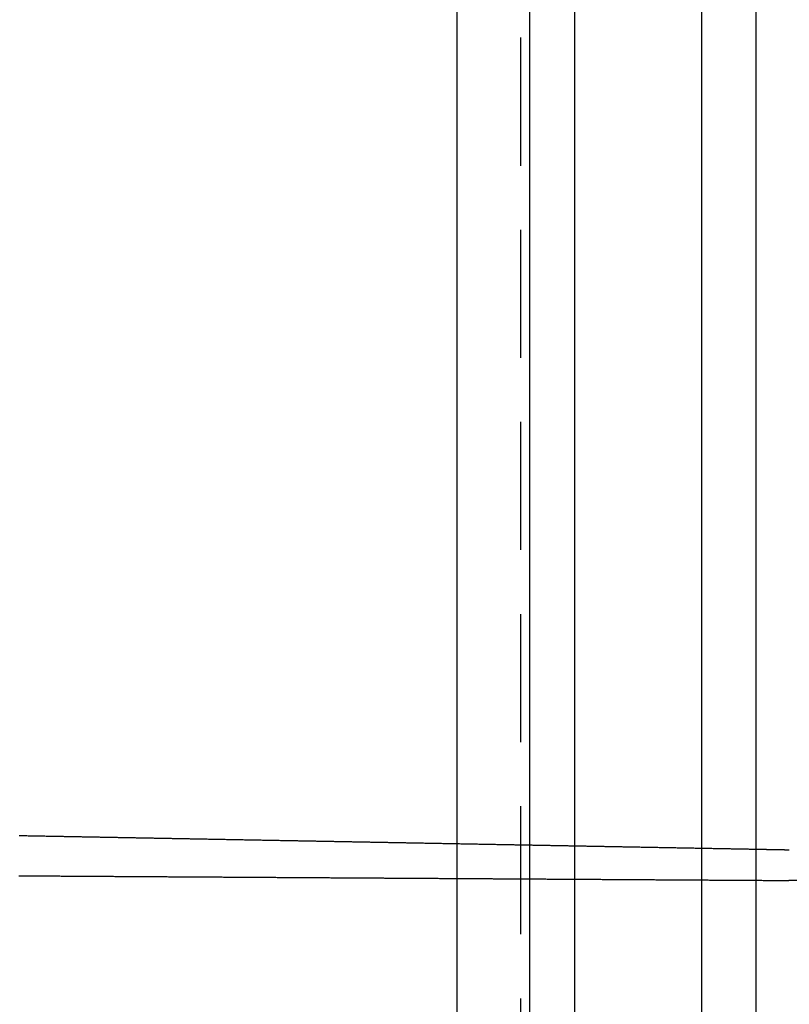
# Model space of a CAD drawing. Extents: x 0 to 1135, y -435 to 533.
# Drawn here: x 320 to 351, y -255 to -217 of the extents above; entities that cross this region are included whole.
import ezdxf

# ---------------------------------------------------------------- set-up
doc = ezdxf.new("R2010")
doc.units = 0
doc.header["$LTSCALE"] = 20
doc.linetypes.add('VERDECKT', pattern=[0.375, 0.25, -0.125])
doc.layers.get('0').update_dxf_attribs({"linetype": 'CONTINUOUS'})
doc.layers.add('STEMPEL', color=3, linetype='CONTINUOUS')

# ---------------------------------------------------------------- blocks, each defined once
blk = doc.blocks.new('A$C114CF79A')
at = {"color": 3, "linetype": 'CONTINUOUS'}
for p, q in [((337.579, -130), (337.579, 130)), ((340.4074, 130), (340.4074, -130)), ((342.1751, -127.5), (342.1751, 127.5)), ((347.1249, 115), (347.1249, -115)), ((349.2462, 115), (349.2462, -115))]:
    blk.add_line(p, q, dxfattribs=at)
at = {"color": 1, "linetype": 'VERDECKT'}
for p, q in [((340.0538, 127.5), (340.0538, -127.5)), ((719.5354, 49.6), (350.5338, 49.6))]:
    blk.add_line(p, q, dxfattribs=at)
at = {"color": 1}
for points in [[(320.463, 51.3559, 0), (320.507, 51.3551, 0), (320.551, 51.3543, 0), (320.595, 51.3535, 0), (320.639, 51.3526, 0), (320.683, 51.3518, 0), (320.727, 51.351, 0), (320.771, 51.3502, 0), (320.815, 51.3494, 0), (320.859, 51.3486, 0), (320.903, 51.3478, 0), (320.947, 51.347, 0), (320.991, 51.3461, 0), (321.035, 51.3453, 0), (321.079, 51.3445, 0), (321.123, 51.3437, 0), (321.167, 51.3429, 0), (321.211, 51.3421, 0), (321.255, 51.3413, 0), (321.299, 51.3404, 0), (321.343, 51.3396, 0), (321.387, 51.3388, 0), (321.431, 51.338, 0), (321.475, 51.3372, 0), (321.519, 51.3364, 0), (321.563, 51.3356, 0), (321.607, 51.3347, 0), (321.651, 51.3339, 0), (321.695, 51.3331, 0), (321.739, 51.3323, 0), (321.783, 51.3315, 0), (321.827, 51.3307, 0), (321.871, 51.3299, 0), (321.915, 51.3291, 0), (321.959, 51.3282, 0), (322.003, 51.3274, 0), (322.047, 51.3266, 0), (322.091, 51.3258, 0), (322.135, 51.325, 0), (322.179, 51.3242, 0), (322.223, 51.3234, 0), (322.267, 51.3225, 0), (322.311, 51.3217, 0), (322.355, 51.3209, 0), (322.399, 51.3201, 0), (322.443, 51.3193, 0), (322.487, 51.3185, 0), (322.531, 51.3177, 0), (322.575, 51.3168, 0), (322.619, 51.316, 0), (322.663, 51.3152, 0), (322.707, 51.3144, 0), (322.751, 51.3136, 0), (322.796, 51.3128, 0), (322.84, 51.312, 0), (322.884, 51.3112, 0), (322.928, 51.3103, 0), (322.972, 51.3095, 0), (323.016, 51.3087, 0), (323.06, 51.3079, 0), (323.104, 51.3071, 0), (323.148, 51.3063, 0), (323.192, 51.3055, 0), (323.236, 51.3046, 0), (323.28, 51.3038, 0), (323.324, 51.303, 0), (323.368, 51.3022, 0), (323.412, 51.3014, 0), (323.456, 51.3006, 0), (323.5, 51.2998, 0), (323.544, 51.2989, 0), (323.588, 51.2981, 0), (323.632, 51.2973, 0), (323.676, 51.2965, 0), (323.72, 51.2957, 0), (323.764, 51.2949, 0), (323.808, 51.2941, 0), (323.852, 51.2933, 0), (323.896, 51.2924, 0), (323.94, 51.2916, 0), (323.984, 51.2908, 0), (324.028, 51.29, 0), (324.072, 51.2892, 0), (324.116, 51.2884, 0), (324.16, 51.2876, 0), (324.204, 51.2867, 0), (324.248, 51.2859, 0), (324.292, 51.2851, 0), (324.336, 51.2843, 0), (324.38, 51.2835, 0), (324.424, 51.2827, 0), (324.468, 51.2819, 0), (324.512, 51.281, 0), (324.556, 51.2802, 0), (324.6, 51.2794, 0), (324.644, 51.2786, 0), (324.688, 51.2778, 0), (324.732, 51.277, 0), (324.776, 51.2762, 0), (324.82, 51.2754, 0), (324.864, 51.2745, 0), (324.908, 51.2737, 0), (324.952, 51.2729, 0), (324.996, 51.2721, 0), (325.04, 51.2713, 0), (325.084, 51.2705, 0), (325.128, 51.2697, 0), (325.172, 51.2688, 0), (325.216, 51.268, 0), (325.26, 51.2672, 0), (325.304, 51.2664, 0), (325.348, 51.2656, 0), (325.392, 51.2648, 0), (325.436, 51.264, 0), (325.48, 51.2631, 0), (325.524, 51.2623, 0), (325.568, 51.2615, 0), (325.612, 51.2607, 0), (325.656, 51.2599, 0), (325.7, 51.2591, 0), (325.744, 51.2583, 0), (325.788, 51.2575, 0), (325.832, 51.2566, 0), (325.876, 51.2558, 0), (325.92, 51.255, 0), (325.964, 51.2542, 0), (326.008, 51.2534, 0), (326.052, 51.2526, 0), (326.096, 51.2518, 0), (326.14, 51.2509, 0), (326.184, 51.2501, 0), (326.228, 51.2493, 0), (326.272, 51.2485, 0), (326.316, 51.2477, 0), (326.36, 51.2469, 0), (326.404, 51.2461, 0), (326.448, 51.2452, 0), (326.492, 51.2444, 0), (326.536, 51.2436, 0), (326.58, 51.2428, 0), (326.624, 51.242, 0), (326.668, 51.2412, 0), (326.712, 51.2404, 0), (326.756, 51.2396, 0), (326.8, 51.2387, 0), (326.844, 51.2379, 0), (326.888, 51.2371, 0), (326.932, 51.2363, 0), (326.976, 51.2355, 0), (327.02, 51.2347, 0), (327.064, 51.2339, 0), (327.108, 51.233, 0), (327.152, 51.2322, 0), (327.196, 51.2314, 0), (327.24, 51.2306, 0), (327.284, 51.2298, 0), (327.329, 51.229, 0), (327.373, 51.2282, 0), (327.417, 51.2273, 0), (327.461, 51.2265, 0), (327.505, 51.2257, 0), (327.549, 51.2249, 0), (327.593, 51.2241, 0), (327.637, 51.2233, 0), (327.681, 51.2225, 0), (327.725, 51.2217, 0), (327.769, 51.2208, 0), (327.813, 51.22, 0), (327.857, 51.2192, 0), (327.901, 51.2184, 0), (327.945, 51.2176, 0), (327.989, 51.2168, 0), (328.033, 51.216, 0), (328.077, 51.2151, 0), (328.121, 51.2143, 0), (328.165, 51.2135, 0), (328.209, 51.2127, 0), (328.253, 51.2119, 0), (328.297, 51.2111, 0), (328.341, 51.2103, 0), (328.385, 51.2094, 0), (328.429, 51.2086, 0), (328.473, 51.2078, 0), (328.517, 51.207, 0), (328.561, 51.2062, 0), (328.605, 51.2054, 0), (328.649, 51.2046, 0), (328.693, 51.2038, 0), (328.737, 51.2029, 0), (328.781, 51.2021, 0), (328.825, 51.2013, 0), (328.869, 51.2005, 0), (328.913, 51.1997, 0), (328.957, 51.1989, 0), (329.001, 51.1981, 0), (329.045, 51.1972, 0), (329.089, 51.1964, 0), (329.133, 51.1956, 0), (329.177, 51.1948, 0), (329.221, 51.194, 0), (329.265, 51.1932, 0), (329.309, 51.1924, 0), (329.353, 51.1915, 0), (329.397, 51.1907, 0), (329.441, 51.1899, 0), (329.485, 51.1891, 0), (329.529, 51.1883, 0), (329.573, 51.1875, 0), (329.617, 51.1867, 0), (329.661, 51.1859, 0), (329.705, 51.185, 0), (329.749, 51.1842, 0), (329.793, 51.1834, 0), (329.837, 51.1826, 0), (329.881, 51.1818, 0), (329.925, 51.181, 0), (329.969, 51.1802, 0), (330.013, 51.1793, 0), (330.057, 51.1785, 0), (330.101, 51.1777, 0), (330.145, 51.1769, 0), (330.189, 51.1761, 0), (330.233, 51.1753, 0), (330.277, 51.1745, 0), (330.321, 51.1736, 0), (330.365, 51.1728, 0), (330.409, 51.172, 0), (330.453, 51.1712, 0), (330.497, 51.1704, 0), (330.541, 51.1696, 0), (330.585, 51.1688, 0), (330.629, 51.168, 0), (330.673, 51.1671, 0), (330.717, 51.1663, 0), (330.761, 51.1655, 0), (330.805, 51.1647, 0), (330.849, 51.1639, 0), (330.893, 51.1631, 0), (330.937, 51.1623, 0), (330.981, 51.1614, 0), (331.025, 51.1606, 0), (331.069, 51.1598, 0), (331.113, 51.159, 0), (331.157, 51.1582, 0), (331.201, 51.1574, 0), (331.245, 51.1566, 0), (331.289, 51.1557, 0), (331.333, 51.1549, 0), (331.377, 51.1541, 0), (331.421, 51.1533, 0), (331.465, 51.1525, 0), (331.509, 51.1517, 0), (331.554, 51.1509, 0), (331.598, 51.1501, 0), (331.642, 51.1492, 0), (331.686, 51.1484, 0), (331.73, 51.1476, 0), (331.774, 51.1468, 0), (331.818, 51.146, 0), (331.862, 51.1452, 0), (331.906, 51.1444, 0), (331.95, 51.1435, 0), (331.994, 51.1427, 0), (332.038, 51.1419, 0), (332.082, 51.1411, 0), (332.126, 51.1403, 0), (332.17, 51.1395, 0), (332.214, 51.1387, 0), (332.258, 51.1378, 0), (332.302, 51.137, 0), (332.346, 51.1362, 0), (332.39, 51.1354, 0), (332.434, 51.1346, 0), (332.478, 51.1338, 0), (332.522, 51.133, 0), (332.566, 51.1322, 0), (332.61, 51.1313, 0), (332.654, 51.1305, 0), (332.698, 51.1297, 0), (332.742, 51.1289, 0), (332.786, 51.1281, 0), (332.83, 51.1273, 0), (332.874, 51.1265, 0), (332.918, 51.1256, 0), (332.962, 51.1248, 0), (333.006, 51.124, 0), (333.05, 51.1232, 0), (333.094, 51.1224, 0), (333.138, 51.1216, 0), (333.182, 51.1208, 0), (333.226, 51.1199, 0), (333.27, 51.1191, 0), (333.314, 51.1183, 0), (333.358, 51.1175, 0), (333.402, 51.1167, 0), (333.446, 51.1159, 0), (333.49, 51.1151, 0), (333.534, 51.1143, 0), (333.578, 51.1134, 0), (333.622, 51.1126, 0), (333.666, 51.1118, 0), (333.71, 51.111, 0), (333.754, 51.1102, 0), (333.798, 51.1094, 0), (333.842, 51.1086, 0), (333.886, 51.1077, 0), (333.93, 51.1069, 0), (333.974, 51.1061, 0), (334.018, 51.1053, 0), (334.062, 51.1045, 0), (334.106, 51.1037, 0), (334.15, 51.1029, 0), (334.194, 51.102, 0), (334.238, 51.1012, 0), (334.282, 51.1004, 0), (334.326, 51.0996, 0), (334.37, 51.0988, 0), (334.414, 51.098, 0), (334.458, 51.0972, 0), (334.502, 51.0964, 0), (334.546, 51.0955, 0), (334.59, 51.0947, 0), (334.634, 51.0939, 0), (334.678, 51.0931, 0), (334.722, 51.0923, 0), (334.766, 51.0915, 0), (334.81, 51.0907, 0), (334.854, 51.0898, 0), (334.898, 51.089, 0), (334.942, 51.0882, 0), (334.986, 51.0874, 0), (335.03, 51.0866, 0), (335.074, 51.0858, 0), (335.118, 51.085, 0), (335.162, 51.0841, 0), (335.206, 51.0833, 0), (335.25, 51.0825, 0), (335.294, 51.0817, 0), (335.338, 51.0809, 0), (335.382, 51.0801, 0), (335.426, 51.0793, 0), (335.47, 51.0784, 0), (335.514, 51.0776, 0), (335.558, 51.0768, 0), (335.603, 51.076, 0), (335.647, 51.0752, 0), (335.691, 51.0744, 0), (335.735, 51.0736, 0), (335.779, 51.0728, 0), (335.823, 51.0719, 0), (335.867, 51.0711, 0), (335.911, 51.0703, 0), (335.955, 51.0695, 0), (335.999, 51.0687, 0), (336.043, 51.0679, 0), (336.087, 51.0671, 0), (336.131, 51.0662, 0), (336.175, 51.0654, 0), (336.219, 51.0646, 0), (336.263, 51.0638, 0), (336.307, 51.063, 0), (336.351, 51.0622, 0), (336.395, 51.0614, 0), (336.439, 51.0605, 0), (336.483, 51.0597, 0), (336.527, 51.0589, 0), (336.571, 51.0581, 0), (336.615, 51.0573, 0), (336.659, 51.0565, 0), (336.703, 51.0557, 0), (336.747, 51.0549, 0), (336.791, 51.054, 0), (336.835, 51.0532, 0), (336.879, 51.0524, 0), (336.923, 51.0516, 0), (336.967, 51.0508, 0), (337.011, 51.05, 0), (337.055, 51.0492, 0), (337.099, 51.0483, 0), (337.143, 51.0475, 0), (337.187, 51.0467, 0), (337.231, 51.0459, 0), (337.275, 51.0451, 0), (337.319, 51.0443, 0), (337.363, 51.0435, 0), (337.407, 51.0426, 0), (337.451, 51.0418, 0), (337.495, 51.041, 0), (337.539, 51.0402, 0), (337.583, 51.0394, 0), (337.627, 51.0386, 0), (337.671, 51.0378, 0), (337.715, 51.037, 0), (337.759, 51.0361, 0), (337.803, 51.0353, 0), (337.847, 51.0345, 0), (337.891, 51.0337, 0), (337.935, 51.0329, 0), (337.979, 51.0321, 0), (338.023, 51.0313, 0), (338.067, 51.0304, 0), (338.111, 51.0296, 0), (338.155, 51.0288, 0), (338.199, 51.028, 0), (338.243, 51.0272, 0), (338.287, 51.0264, 0), (338.331, 51.0256, 0), (338.375, 51.0247, 0), (338.419, 51.0239, 0), (338.463, 51.0231, 0), (338.507, 51.0223, 0), (338.551, 51.0215, 0), (338.595, 51.0207, 0), (338.639, 51.0199, 0), (338.683, 51.0191, 0), (338.727, 51.0182, 0), (338.771, 51.0174, 0), (338.815, 51.0166, 0), (338.859, 51.0158, 0), (338.903, 51.015, 0), (338.947, 51.0142, 0), (338.991, 51.0134, 0), (339.035, 51.0125, 0), (339.079, 51.0117, 0), (339.123, 51.0109, 0), (339.167, 51.0101, 0), (339.211, 51.0093, 0), (339.255, 51.0085, 0), (339.299, 51.0077, 0), (339.343, 51.0068, 0), (339.387, 51.006, 0), (339.432, 51.0052, 0), (339.476, 51.0044, 0), (339.52, 51.0036, 0), (339.564, 51.0028, 0), (339.608, 51.002, 0), (339.652, 51.0012, 0), (339.696, 51.0003, 0), (339.74, 50.9995, 0), (339.784, 50.9987, 0), (339.828, 50.9979, 0), (339.872, 50.9971, 0), (339.916, 50.9963, 0), (339.96, 50.9955, 0), (340.004, 50.9946, 0), (340.048, 50.9938, 0), (340.092, 50.993, 0), (340.136, 50.9922, 0), (340.18, 50.9914, 0), (340.224, 50.9906, 0), (340.268, 50.9898, 0), (340.312, 50.9889, 0), (340.356, 50.9881, 0), (340.4, 50.9873, 0), (340.444, 50.9865, 0), (340.488, 50.9857, 0), (340.532, 50.9849, 0), (340.576, 50.9841, 0), (340.62, 50.9833, 0), (340.664, 50.9824, 0), (340.708, 50.9816, 0), (340.752, 50.9808, 0), (340.796, 50.98, 0), (340.84, 50.9792, 0), (340.884, 50.9784, 0), (340.928, 50.9776, 0), (340.972, 50.9767, 0), (341.016, 50.9759, 0), (341.06, 50.9751, 0), (341.104, 50.9743, 0), (341.148, 50.9735, 0), (341.192, 50.9727, 0), (341.236, 50.9719, 0), (341.28, 50.971, 0), (341.324, 50.9702, 0), (341.368, 50.9694, 0), (341.412, 50.9686, 0), (341.456, 50.9678, 0), (341.5, 50.967, 0), (341.544, 50.9662, 0), (341.588, 50.9654, 0), (341.632, 50.9645, 0), (341.676, 50.9637, 0), (341.72, 50.9629, 0), (341.764, 50.9621, 0), (341.808, 50.9613, 0), (341.852, 50.9605, 0), (341.896, 50.9597, 0), (341.94, 50.9588, 0), (341.984, 50.958, 0), (342.028, 50.9572, 0), (342.072, 50.9564, 0), (342.116, 50.9556, 0), (342.16, 50.9548, 0), (342.204, 50.954, 0), (342.248, 50.9531, 0), (342.292, 50.9523, 0), (342.336, 50.9515, 0), (342.38, 50.9507, 0), (342.424, 50.9499, 0), (342.468, 50.9491, 0), (342.512, 50.9483, 0), (342.556, 50.9474, 0), (342.6, 50.9466, 0), (342.644, 50.9458, 0), (342.688, 50.945, 0), (342.732, 50.9442, 0), (342.776, 50.9434, 0), (342.82, 50.9426, 0), (342.864, 50.9418, 0), (342.908, 50.9409, 0), (342.952, 50.9401, 0), (342.996, 50.9393, 0), (343.04, 50.9385, 0), (343.084, 50.9377, 0), (343.129, 50.9369, 0), (343.173, 50.9361, 0), (343.217, 50.9352, 0), (343.261, 50.9344, 0), (343.305, 50.9336, 0), (343.349, 50.9328, 0), (343.393, 50.932, 0), (343.437, 50.9312, 0), (343.481, 50.9304, 0), (343.525, 50.9295, 0), (343.569, 50.9287, 0), (343.613, 50.9279, 0), (343.657, 50.9271, 0), (343.701, 50.9263, 0), (343.745, 50.9255, 0), (343.789, 50.9247, 0), (343.833, 50.9239, 0), (343.877, 50.923, 0), (343.921, 50.9222, 0), (343.965, 50.9214, 0), (344.009, 50.9206, 0), (344.053, 50.9198, 0), (344.097, 50.919, 0), (344.141, 50.9182, 0), (344.185, 50.9173, 0), (344.229, 50.9165, 0), (344.273, 50.9157, 0), (344.317, 50.9149, 0), (344.361, 50.9141, 0), (344.405, 50.9133, 0), (344.449, 50.9125, 0), (344.493, 50.9116, 0), (344.537, 50.9108, 0), (344.581, 50.91, 0), (344.625, 50.9092, 0), (344.669, 50.9084, 0), (344.713, 50.9076, 0), (344.757, 50.9068, 0), (344.801, 50.906, 0), (344.845, 50.9051, 0), (344.889, 50.9043, 0), (344.933, 50.9035, 0), (344.977, 50.9027, 0), (345.021, 50.9019, 0), (345.065, 50.9011, 0), (345.109, 50.9003, 0), (345.153, 50.8994, 0), (345.197, 50.8986, 0), (345.241, 50.8978, 0), (345.285, 50.897, 0), (345.329, 50.8962, 0), (345.373, 50.8954, 0), (345.417, 50.8946, 0), (345.461, 50.8937, 0), (345.505, 50.8929, 0), (345.549, 50.8921, 0), (345.593, 50.8913, 0), (345.637, 50.8905, 0), (345.681, 50.8897, 0), (345.725, 50.8889, 0), (345.769, 50.8881, 0), (345.813, 50.8872, 0), (345.857, 50.8864, 0), (345.901, 50.8856, 0), (345.945, 50.8848, 0), (345.989, 50.884, 0), (346.033, 50.8832, 0), (346.077, 50.8824, 0), (346.121, 50.8815, 0), (346.165, 50.8807, 0), (346.209, 50.8799, 0), (346.253, 50.8791, 0), (346.297, 50.8783, 0), (346.341, 50.8775, 0), (346.385, 50.8767, 0), (346.429, 50.8758, 0), (346.473, 50.875, 0), (346.517, 50.8742, 0), (346.561, 50.8734, 0), (346.605, 50.8726, 0), (346.649, 50.8718, 0), (346.693, 50.871, 0), (346.738, 50.8702, 0), (346.782, 50.8693, 0), (346.826, 50.8685, 0), (346.87, 50.8677, 0), (346.914, 50.8669, 0), (346.958, 50.8661, 0), (347.002, 50.8653, 0), (347.046, 50.8645, 0), (347.09, 50.8636, 0), (347.134, 50.8628, 0), (347.178, 50.862, 0), (347.222, 50.8612, 0), (347.266, 50.8604, 0), (347.31, 50.8596, 0), (347.354, 50.8588, 0), (347.398, 50.8579, 0), (347.442, 50.8571, 0), (347.486, 50.8563, 0), (347.53, 50.8555, 0), (347.574, 50.8547, 0), (347.618, 50.8539, 0), (347.662, 50.8531, 0), (347.706, 50.8523, 0), (347.75, 50.8514, 0), (347.794, 50.8506, 0), (347.838, 50.8498, 0), (347.882, 50.849, 0), (347.926, 50.8482, 0), (347.97, 50.8474, 0), (348.014, 50.8466, 0), (348.058, 50.8457, 0), (348.102, 50.8449, 0), (348.146, 50.8441, 0), (348.19, 50.8433, 0), (348.234, 50.8425, 0), (348.278, 50.8417, 0), (348.322, 50.8409, 0), (348.366, 50.84, 0), (348.41, 50.8392, 0), (348.454, 50.8384, 0), (348.498, 50.8376, 0), (348.542, 50.8368, 0), (348.586, 50.836, 0), (348.63, 50.8352, 0), (348.674, 50.8343, 0), (348.718, 50.8335, 0), (348.762, 50.8327, 0), (348.806, 50.8319, 0), (348.85, 50.8311, 0), (348.894, 50.8303, 0), (348.938, 50.8295, 0), (348.982, 50.8287, 0), (349.026, 50.8278, 0), (349.07, 50.827, 0), (349.114, 50.8262, 0), (349.158, 50.8254, 0), (349.202, 50.8246, 0), (349.246, 50.8238, 0)], [(320.455, 49.7853, 0), (320.505, 49.785, 0), (320.555, 49.7847, 0), (320.605, 49.7844, 0), (320.655, 49.7841, 0), (320.704, 49.7838, 0), (320.754, 49.7835, 0), (320.804, 49.7832, 0), (320.854, 49.7829, 0), (320.904, 49.7826, 0), (320.954, 49.7823, 0), (321.004, 49.782, 0), (321.054, 49.7816, 0), (321.104, 49.7813, 0), (321.154, 49.781, 0), (321.204, 49.7807, 0), (321.254, 49.7804, 0), (321.304, 49.7801, 0), (321.354, 49.7798, 0), (321.404, 49.7795, 0), (321.454, 49.7792, 0), (321.504, 49.7789, 0), (321.554, 49.7786, 0), (321.604, 49.7783, 0), (321.654, 49.778, 0), (321.704, 49.7776, 0), (321.754, 49.7773, 0), (321.803, 49.777, 0), (321.853, 49.7767, 0), (321.903, 49.7764, 0), (321.953, 49.7761, 0), (322.003, 49.7758, 0), (322.053, 49.7755, 0), (322.103, 49.7752, 0), (322.153, 49.7749, 0), (322.203, 49.7746, 0), (322.253, 49.7743, 0), (322.303, 49.774, 0), (322.353, 49.7736, 0), (322.403, 49.7733, 0), (322.453, 49.773, 0), (322.503, 49.7727, 0), (322.553, 49.7724, 0), (322.603, 49.7721, 0), (322.653, 49.7718, 0), (322.703, 49.7715, 0), (322.753, 49.7712, 0), (322.803, 49.7709, 0), (322.853, 49.7706, 0), (322.903, 49.7703, 0), (322.952, 49.77, 0), (323.002, 49.7696, 0), (323.052, 49.7693, 0), (323.102, 49.769, 0), (323.152, 49.7687, 0), (323.202, 49.7684, 0), (323.252, 49.7681, 0), (323.302, 49.7678, 0), (323.352, 49.7675, 0), (323.402, 49.7672, 0), (323.452, 49.7669, 0), (323.502, 49.7666, 0), (323.552, 49.7663, 0), (323.602, 49.7659, 0), (323.652, 49.7656, 0), (323.702, 49.7653, 0), (323.752, 49.765, 0), (323.802, 49.7647, 0), (323.852, 49.7644, 0), (323.902, 49.7641, 0), (323.952, 49.7638, 0), (324.002, 49.7635, 0), (324.051, 49.7632, 0), (324.101, 49.7629, 0), (324.151, 49.7626, 0), (324.201, 49.7623, 0), (324.251, 49.7619, 0), (324.301, 49.7616, 0), (324.351, 49.7613, 0), (324.401, 49.761, 0), (324.451, 49.7607, 0), (324.501, 49.7604, 0), (324.551, 49.7601, 0), (324.601, 49.7598, 0), (324.651, 49.7595, 0), (324.701, 49.7592, 0), (324.751, 49.7589, 0), (324.801, 49.7586, 0), (324.851, 49.7583, 0), (324.901, 49.7579, 0), (324.951, 49.7576, 0), (325.001, 49.7573, 0), (325.051, 49.757, 0), (325.101, 49.7567, 0), (325.151, 49.7564, 0), (325.2, 49.7561, 0), (325.25, 49.7558, 0), (325.3, 49.7555, 0), (325.35, 49.7552, 0), (325.4, 49.7549, 0), (325.45, 49.7546, 0), (325.5, 49.7542, 0), (325.55, 49.7539, 0), (325.6, 49.7536, 0), (325.65, 49.7533, 0), (325.7, 49.753, 0), (325.75, 49.7527, 0), (325.8, 49.7524, 0), (325.85, 49.7521, 0), (325.9, 49.7518, 0), (325.95, 49.7515, 0), (326, 49.7512, 0), (326.05, 49.7509, 0), (326.1, 49.7506, 0), (326.15, 49.7502, 0), (326.2, 49.7499, 0), (326.25, 49.7496, 0), (326.3, 49.7493, 0), (326.349, 49.749, 0), (326.399, 49.7487, 0), (326.449, 49.7484, 0), (326.499, 49.7481, 0), (326.549, 49.7478, 0), (326.599, 49.7475, 0), (326.649, 49.7472, 0), (326.699, 49.7469, 0), (326.749, 49.7466, 0), (326.799, 49.7462, 0), (326.849, 49.7459, 0), (326.899, 49.7456, 0), (326.949, 49.7453, 0), (326.999, 49.745, 0), (327.049, 49.7447, 0), (327.099, 49.7444, 0), (327.149, 49.7441, 0), (327.199, 49.7438, 0), (327.249, 49.7435, 0), (327.299, 49.7432, 0), (327.349, 49.7429, 0), (327.399, 49.7426, 0), (327.448, 49.7422, 0), (327.498, 49.7419, 0), (327.548, 49.7416, 0), (327.598, 49.7413, 0), (327.648, 49.741, 0), (327.698, 49.7407, 0), (327.748, 49.7404, 0), (327.798, 49.7401, 0), (327.848, 49.7398, 0), (327.898, 49.7395, 0), (327.948, 49.7392, 0), (327.998, 49.7389, 0), (328.048, 49.7385, 0), (328.098, 49.7382, 0), (328.148, 49.7379, 0), (328.198, 49.7376, 0), (328.248, 49.7373, 0), (328.298, 49.737, 0), (328.348, 49.7367, 0), (328.398, 49.7364, 0), (328.448, 49.7361, 0), (328.498, 49.7358, 0), (328.548, 49.7355, 0), (328.597, 49.7352, 0), (328.647, 49.7349, 0), (328.697, 49.7345, 0), (328.747, 49.7342, 0), (328.797, 49.7339, 0), (328.847, 49.7336, 0), (328.897, 49.7333, 0), (328.947, 49.733, 0), (328.997, 49.7327, 0), (329.047, 49.7324, 0), (329.097, 49.7321, 0), (329.147, 49.7318, 0), (329.197, 49.7315, 0), (329.247, 49.7312, 0), (329.297, 49.7309, 0), (329.347, 49.7305, 0), (329.397, 49.7302, 0), (329.447, 49.7299, 0), (329.497, 49.7296, 0), (329.547, 49.7293, 0), (329.597, 49.729, 0), (329.647, 49.7287, 0), (329.697, 49.7284, 0), (329.746, 49.7281, 0), (329.796, 49.7278, 0), (329.846, 49.7275, 0), (329.896, 49.7272, 0), (329.946, 49.7269, 0), (329.996, 49.7265, 0), (330.046, 49.7262, 0), (330.096, 49.7259, 0), (330.146, 49.7256, 0), (330.196, 49.7253, 0), (330.246, 49.725, 0), (330.296, 49.7247, 0), (330.346, 49.7244, 0), (330.396, 49.7241, 0), (330.446, 49.7238, 0), (330.496, 49.7235, 0), (330.546, 49.7232, 0), (330.596, 49.7228, 0), (330.646, 49.7225, 0), (330.696, 49.7222, 0), (330.746, 49.7219, 0), (330.796, 49.7216, 0), (330.846, 49.7213, 0), (330.895, 49.721, 0), (330.945, 49.7207, 0), (330.995, 49.7204, 0), (331.045, 49.7201, 0), (331.095, 49.7198, 0), (331.145, 49.7195, 0), (331.195, 49.7192, 0), (331.245, 49.7188, 0), (331.295, 49.7185, 0), (331.345, 49.7182, 0), (331.395, 49.7179, 0), (331.445, 49.7176, 0), (331.495, 49.7173, 0), (331.545, 49.717, 0), (331.595, 49.7167, 0), (331.645, 49.7164, 0), (331.695, 49.7161, 0), (331.745, 49.7158, 0), (331.795, 49.7155, 0), (331.845, 49.7152, 0), (331.895, 49.7148, 0), (331.945, 49.7145, 0), (331.995, 49.7142, 0), (332.044, 49.7139, 0), (332.094, 49.7136, 0), (332.144, 49.7133, 0), (332.194, 49.713, 0), (332.244, 49.7127, 0), (332.294, 49.7124, 0), (332.344, 49.7121, 0), (332.394, 49.7118, 0), (332.444, 49.7115, 0), (332.494, 49.7112, 0), (332.544, 49.7108, 0), (332.594, 49.7105, 0), (332.644, 49.7102, 0), (332.694, 49.7099, 0), (332.744, 49.7096, 0), (332.794, 49.7093, 0), (332.844, 49.709, 0), (332.894, 49.7087, 0), (332.944, 49.7084, 0), (332.994, 49.7081, 0), (333.044, 49.7078, 0), (333.094, 49.7075, 0), (333.144, 49.7071, 0), (333.193, 49.7068, 0), (333.243, 49.7065, 0), (333.293, 49.7062, 0), (333.343, 49.7059, 0), (333.393, 49.7056, 0), (333.443, 49.7053, 0), (333.493, 49.705, 0), (333.543, 49.7047, 0), (333.593, 49.7044, 0), (333.643, 49.7041, 0), (333.693, 49.7038, 0), (333.743, 49.7035, 0), (333.793, 49.7031, 0), (333.843, 49.7028, 0), (333.893, 49.7025, 0), (333.943, 49.7022, 0), (333.993, 49.7019, 0), (334.043, 49.7016, 0), (334.093, 49.7013, 0), (334.143, 49.701, 0), (334.193, 49.7007, 0), (334.243, 49.7004, 0), (334.293, 49.7001, 0), (334.342, 49.6998, 0), (334.392, 49.6995, 0), (334.442, 49.6991, 0), (334.492, 49.6988, 0), (334.542, 49.6985, 0), (334.592, 49.6982, 0), (334.642, 49.6979, 0), (334.692, 49.6976, 0), (334.742, 49.6973, 0), (334.792, 49.697, 0), (334.842, 49.6967, 0), (334.892, 49.6964, 0), (334.942, 49.6961, 0), (334.992, 49.6958, 0), (335.042, 49.6955, 0), (335.092, 49.6951, 0), (335.142, 49.6948, 0), (335.192, 49.6945, 0), (335.242, 49.6942, 0), (335.292, 49.6939, 0), (335.342, 49.6936, 0), (335.392, 49.6933, 0), (335.442, 49.693, 0), (335.491, 49.6927, 0), (335.541, 49.6924, 0), (335.591, 49.6921, 0), (335.641, 49.6918, 0), (335.691, 49.6914, 0), (335.741, 49.6911, 0), (335.791, 49.6908, 0), (335.841, 49.6905, 0), (335.891, 49.6902, 0), (335.941, 49.6899, 0), (335.991, 49.6896, 0), (336.041, 49.6893, 0), (336.091, 49.689, 0), (336.141, 49.6887, 0), (336.191, 49.6884, 0), (336.241, 49.6881, 0), (336.291, 49.6878, 0), (336.341, 49.6874, 0), (336.391, 49.6871, 0), (336.441, 49.6868, 0), (336.491, 49.6865, 0), (336.541, 49.6862, 0), (336.591, 49.6859, 0), (336.641, 49.6856, 0), (336.69, 49.6853, 0), (336.74, 49.685, 0), (336.79, 49.6847, 0), (336.84, 49.6844, 0), (336.89, 49.6841, 0), (336.94, 49.6838, 0), (336.99, 49.6834, 0), (337.04, 49.6831, 0), (337.09, 49.6828, 0), (337.14, 49.6825, 0), (337.19, 49.6822, 0), (337.24, 49.6819, 0), (337.29, 49.6816, 0), (337.34, 49.6813, 0), (337.39, 49.681, 0), (337.44, 49.6807, 0), (337.49, 49.6804, 0), (337.54, 49.6801, 0), (337.59, 49.6797, 0), (337.64, 49.6794, 0), (337.69, 49.6791, 0), (337.74, 49.6788, 0), (337.79, 49.6785, 0), (337.839, 49.6782, 0), (337.889, 49.6779, 0), (337.939, 49.6776, 0), (337.989, 49.6773, 0), (338.039, 49.677, 0), (338.089, 49.6767, 0), (338.139, 49.6764, 0), (338.189, 49.6761, 0), (338.239, 49.6757, 0), (338.289, 49.6754, 0), (338.339, 49.6751, 0), (338.389, 49.6748, 0), (338.439, 49.6745, 0), (338.489, 49.6742, 0), (338.539, 49.6739, 0), (338.589, 49.6736, 0), (338.639, 49.6733, 0), (338.689, 49.673, 0), (338.739, 49.6727, 0), (338.789, 49.6724, 0), (338.839, 49.6721, 0), (338.889, 49.6717, 0), (338.939, 49.6714, 0), (338.988, 49.6711, 0), (339.038, 49.6708, 0), (339.088, 49.6705, 0), (339.138, 49.6702, 0), (339.188, 49.6699, 0), (339.238, 49.6696, 0), (339.288, 49.6693, 0), (339.338, 49.669, 0), (339.388, 49.6687, 0), (339.438, 49.6684, 0), (339.488, 49.6681, 0), (339.538, 49.6677, 0), (339.588, 49.6674, 0), (339.638, 49.6671, 0), (339.688, 49.6668, 0), (339.738, 49.6665, 0), (339.788, 49.6662, 0), (339.838, 49.6659, 0), (339.888, 49.6656, 0), (339.938, 49.6653, 0), (339.988, 49.665, 0), (340.038, 49.6647, 0), (340.088, 49.6644, 0), (340.137, 49.664, 0), (340.187, 49.6637, 0), (340.237, 49.6634, 0), (340.287, 49.6631, 0), (340.337, 49.6628, 0), (340.387, 49.6625, 0), (340.437, 49.6622, 0), (340.487, 49.6619, 0), (340.537, 49.6616, 0), (340.587, 49.6613, 0), (340.637, 49.661, 0), (340.687, 49.6607, 0), (340.737, 49.6604, 0), (340.787, 49.66, 0), (340.837, 49.6597, 0), (340.887, 49.6594, 0), (340.937, 49.6591, 0), (340.987, 49.6588, 0), (341.037, 49.6585, 0), (341.087, 49.6582, 0), (341.137, 49.6579, 0), (341.187, 49.6576, 0), (341.237, 49.6573, 0), (341.286, 49.657, 0), (341.336, 49.6567, 0), (341.386, 49.6564, 0), (341.436, 49.656, 0), (341.486, 49.6557, 0), (341.536, 49.6554, 0), (341.586, 49.6551, 0), (341.636, 49.6548, 0), (341.686, 49.6545, 0), (341.736, 49.6542, 0), (341.786, 49.6539, 0), (341.836, 49.6536, 0), (341.886, 49.6533, 0), (341.936, 49.653, 0), (341.986, 49.6527, 0), (342.036, 49.6524, 0), (342.086, 49.652, 0), (342.136, 49.6517, 0), (342.186, 49.6514, 0), (342.236, 49.6511, 0), (342.286, 49.6508, 0), (342.336, 49.6505, 0), (342.386, 49.6502, 0), (342.436, 49.6499, 0), (342.485, 49.6496, 0), (342.535, 49.6493, 0), (342.585, 49.649, 0), (342.635, 49.6487, 0), (342.685, 49.6483, 0), (342.735, 49.648, 0), (342.785, 49.6477, 0), (342.835, 49.6474, 0), (342.885, 49.6471, 0), (342.935, 49.6468, 0), (342.985, 49.6465, 0), (343.035, 49.6462, 0), (343.085, 49.6459, 0), (343.135, 49.6456, 0), (343.185, 49.6453, 0), (343.235, 49.645, 0), (343.285, 49.6447, 0), (343.335, 49.6443, 0), (343.385, 49.644, 0), (343.435, 49.6437, 0), (343.485, 49.6434, 0), (343.535, 49.6431, 0), (343.585, 49.6428, 0), (343.634, 49.6425, 0), (343.684, 49.6422, 0), (343.734, 49.6419, 0), (343.784, 49.6416, 0), (343.834, 49.6413, 0), (343.884, 49.641, 0), (343.934, 49.6407, 0), (343.984, 49.6403, 0), (344.034, 49.64, 0), (344.084, 49.6397, 0), (344.134, 49.6394, 0), (344.184, 49.6391, 0), (344.234, 49.6388, 0), (344.284, 49.6385, 0), (344.334, 49.6382, 0), (344.384, 49.6379, 0), (344.434, 49.6376, 0), (344.484, 49.6373, 0), (344.534, 49.637, 0), (344.584, 49.6367, 0), (344.634, 49.6363, 0), (344.684, 49.636, 0), (344.734, 49.6357, 0), (344.783, 49.6354, 0), (344.833, 49.6351, 0), (344.883, 49.6348, 0), (344.933, 49.6345, 0), (344.983, 49.6342, 0), (345.033, 49.6339, 0), (345.083, 49.6336, 0), (345.133, 49.6333, 0), (345.183, 49.633, 0), (345.233, 49.6326, 0), (345.283, 49.6323, 0), (345.333, 49.632, 0), (345.383, 49.6317, 0), (345.433, 49.6314, 0), (345.483, 49.6311, 0), (345.533, 49.6308, 0), (345.583, 49.6305, 0), (345.633, 49.6302, 0), (345.683, 49.6299, 0), (345.733, 49.6296, 0), (345.783, 49.6293, 0), (345.833, 49.629, 0), (345.883, 49.6286, 0), (345.932, 49.6283, 0), (345.982, 49.628, 0), (346.032, 49.6277, 0), (346.082, 49.6274, 0), (346.132, 49.6271, 0), (346.182, 49.6268, 0), (346.232, 49.6265, 0), (346.282, 49.6262, 0), (346.332, 49.6259, 0), (346.382, 49.6256, 0), (346.432, 49.6253, 0), (346.482, 49.625, 0), (346.532, 49.6246, 0), (346.582, 49.6243, 0), (346.632, 49.624, 0), (346.682, 49.6237, 0), (346.732, 49.6234, 0), (346.782, 49.6231, 0), (346.832, 49.6228, 0), (346.882, 49.6225, 0), (346.932, 49.6222, 0), (346.982, 49.6219, 0), (347.032, 49.6216, 0), (347.082, 49.6213, 0), (347.131, 49.621, 0), (347.181, 49.6206, 0), (347.231, 49.6203, 0), (347.281, 49.62, 0), (347.331, 49.6197, 0), (347.381, 49.6194, 0), (347.431, 49.6191, 0), (347.481, 49.6188, 0), (347.531, 49.6185, 0), (347.581, 49.6182, 0), (347.631, 49.6179, 0), (347.681, 49.6176, 0), (347.731, 49.6173, 0), (347.781, 49.6169, 0), (347.831, 49.6166, 0), (347.881, 49.6163, 0), (347.931, 49.616, 0), (347.981, 49.6157, 0), (348.031, 49.6154, 0), (348.081, 49.6151, 0), (348.131, 49.6148, 0), (348.181, 49.6145, 0), (348.231, 49.6142, 0), (348.28, 49.6139, 0), (348.33, 49.6136, 0), (348.38, 49.6133, 0), (348.43, 49.6129, 0), (348.48, 49.6126, 0), (348.53, 49.6123, 0), (348.58, 49.612, 0), (348.63, 49.6117, 0), (348.68, 49.6114, 0), (348.73, 49.6111, 0), (348.78, 49.6108, 0), (348.83, 49.6105, 0), (348.88, 49.6102, 0), (348.93, 49.6099, 0), (348.98, 49.6096, 0), (349.03, 49.6093, 0), (349.08, 49.6089, 0), (349.13, 49.6086, 0), (349.18, 49.6083, 0), (349.23, 49.608, 0), (349.28, 49.6077, 0), (349.33, 49.6074, 0), (349.38, 49.6071, 0), (349.429, 49.6068, 0), (349.479, 49.6065, 0), (349.529, 49.6062, 0), (349.579, 49.6059, 0), (349.629, 49.6056, 0), (349.679, 49.6052, 0), (349.729, 49.6049, 0), (349.779, 49.6046, 0), (349.829, 49.6043, 0), (349.879, 49.604, 0), (349.929, 49.6037, 0), (349.979, 49.6034, 0), (350.029, 49.6031, 0), (350.079, 49.6028, 0), (350.129, 49.6025, 0), (350.179, 49.6022, 0), (350.229, 49.6019, 0), (350.279, 49.6016, 0), (350.329, 49.6012, 0), (350.379, 49.6009, 0), (350.429, 49.6006, 0), (350.479, 49.6003, 0), (350.529, 49.6, 0)]]:
    blk.add_polyline3d(points, dxfattribs=at)
at = {"color": 3}
blk.add_polyline3d([(349.246, 50.8238, 0), (349.256, 50.8236, 0), (349.266, 50.8234, 0), (349.276, 50.8232, 0), (349.286, 50.823, 0), (349.296, 50.8228, 0), (349.306, 50.8227, 0), (349.316, 50.8225, 0), (349.326, 50.8223, 0), (349.336, 50.8221, 0), (349.346, 50.8219, 0), (349.356, 50.8217, 0), (349.366, 50.8216, 0), (349.376, 50.8214, 0), (349.386, 50.8212, 0), (349.396, 50.821, 0), (349.406, 50.8208, 0), (349.416, 50.8206, 0), (349.426, 50.8205, 0), (349.436, 50.8203, 0), (349.446, 50.8201, 0), (349.456, 50.8199, 0), (349.466, 50.8197, 0), (349.476, 50.8195, 0), (349.486, 50.8193, 0), (349.496, 50.8192, 0), (349.506, 50.819, 0), (349.516, 50.8188, 0), (349.526, 50.8186, 0), (349.535, 50.8184, 0), (349.545, 50.8182, 0), (349.555, 50.8181, 0), (349.565, 50.8179, 0), (349.575, 50.8177, 0), (349.585, 50.8175, 0), (349.595, 50.8173, 0), (349.605, 50.8171, 0), (349.615, 50.8169, 0), (349.625, 50.8168, 0), (349.635, 50.8166, 0), (349.645, 50.8164, 0), (349.655, 50.8162, 0), (349.665, 50.816, 0), (349.675, 50.8158, 0), (349.685, 50.8157, 0), (349.695, 50.8155, 0), (349.705, 50.8153, 0), (349.715, 50.8151, 0), (349.725, 50.8149, 0), (349.735, 50.8147, 0), (349.745, 50.8146, 0), (349.755, 50.8144, 0), (349.765, 50.8142, 0), (349.775, 50.814, 0), (349.785, 50.8138, 0), (349.795, 50.8136, 0), (349.805, 50.8134, 0), (349.815, 50.8133, 0), (349.825, 50.8131, 0), (349.835, 50.8129, 0), (349.845, 50.8127, 0), (349.855, 50.8125, 0), (349.865, 50.8123, 0), (349.875, 50.8122, 0), (349.885, 50.812, 0), (349.895, 50.8118, 0), (349.905, 50.8116, 0), (349.915, 50.8114, 0), (349.925, 50.8112, 0), (349.935, 50.811, 0), (349.944, 50.8109, 0), (349.954, 50.8107, 0), (349.964, 50.8105, 0), (349.974, 50.8103, 0), (349.984, 50.8101, 0), (349.994, 50.8099, 0), (350.004, 50.8098, 0), (350.014, 50.8096, 0), (350.024, 50.8094, 0), (350.034, 50.8092, 0), (350.044, 50.809, 0), (350.054, 50.8088, 0), (350.064, 50.8086, 0), (350.074, 50.8085, 0), (350.084, 50.8083, 0), (350.094, 50.8081, 0), (350.104, 50.8079, 0), (350.114, 50.8077, 0), (350.124, 50.8075, 0), (350.134, 50.8074, 0), (350.144, 50.8072, 0), (350.154, 50.807, 0), (350.164, 50.8068, 0), (350.174, 50.8066, 0), (350.184, 50.8064, 0), (350.194, 50.8063, 0), (350.204, 50.8061, 0), (350.214, 50.8059, 0), (350.224, 50.8057, 0), (350.234, 50.8055, 0), (350.244, 50.8053, 0), (350.254, 50.8051, 0), (350.264, 50.805, 0), (350.274, 50.8048, 0), (350.284, 50.8046, 0), (350.294, 50.8044, 0), (350.304, 50.8042, 0), (350.314, 50.804, 0), (350.324, 50.8039, 0), (350.334, 50.8037, 0), (350.343, 50.8035, 0), (350.353, 50.8033, 0), (350.363, 50.8031, 0), (350.373, 50.8029, 0), (350.383, 50.8027, 0), (350.393, 50.8026, 0), (350.403, 50.8024, 0), (350.413, 50.8022, 0), (350.423, 50.802, 0), (350.433, 50.8018, 0), (350.443, 50.8016, 0), (350.453, 50.8015, 0), (350.463, 50.8013, 0), (350.473, 50.8011, 0), (350.483, 50.8009, 0), (350.493, 50.8007, 0), (350.503, 50.8005, 0), (350.513, 50.8004, 0)], dxfattribs=at)
at = {"color": 3, "linetype": 'CONTINUOUS'}
blk.add_polyline3d([(350.513, 50.8004, 0), (350.513, 50.8003, 0), (350.514, 50.8003, 0), (350.514, 50.8003, 0), (350.514, 50.8003, 0), (350.515, 50.8003, 0), (350.515, 50.8003, 0), (350.515, 50.8003, 0), (350.515, 50.8003, 0), (350.516, 50.8003, 0), (350.516, 50.8003, 0), (350.516, 50.8003, 0), (350.517, 50.8003, 0), (350.517, 50.8003, 0), (350.517, 50.8003, 0), (350.518, 50.8003, 0), (350.518, 50.8003, 0), (350.518, 50.8003, 0), (350.518, 50.8003, 0), (350.519, 50.8003, 0), (350.519, 50.8002, 0), (350.519, 50.8002, 0), (350.52, 50.8002, 0), (350.52, 50.8002, 0), (350.52, 50.8002, 0), (350.52, 50.8002, 0), (350.521, 50.8002, 0), (350.521, 50.8002, 0), (350.521, 50.8002, 0), (350.522, 50.8002, 0), (350.522, 50.8002, 0), (350.522, 50.8002, 0), (350.523, 50.8002, 0), (350.523, 50.8002, 0), (350.523, 50.8002, 0), (350.523, 50.8002, 0), (350.524, 50.8002, 0), (350.524, 50.8002, 0), (350.524, 50.8002, 0), (350.525, 50.8002, 0), (350.525, 50.8002, 0), (350.525, 50.8002, 0), (350.526, 50.8002, 0), (350.526, 50.8002, 0), (350.526, 50.8002, 0), (350.526, 50.8001, 0), (350.527, 50.8001, 0), (350.527, 50.8001, 0), (350.527, 50.8001, 0), (350.528, 50.8001, 0), (350.528, 50.8001, 0), (350.528, 50.8001, 0), (350.529, 50.8001, 0), (350.529, 50.8001, 0), (350.529, 50.8001, 0), (350.529, 50.8001, 0), (350.53, 50.8001, 0), (350.53, 50.8001, 0), (350.53, 50.8001, 0), (350.531, 50.8001, 0), (350.531, 50.8001, 0), (350.531, 50.8001, 0), (350.531, 50.8001, 0), (350.532, 50.8001, 0), (350.532, 50.8001, 0), (350.532, 50.8001, 0), (350.533, 50.8001, 0), (350.533, 50.8001, 0), (350.533, 50.8001, 0), (350.534, 50.8001, 0), (350.534, 50.8001, 0), (350.534, 50.8001, 0), (350.534, 50.8001, 0), (350.535, 50.8001, 0), (350.535, 50.8001, 0), (350.535, 50.8001, 0), (350.536, 50.8001, 0), (350.536, 50.8001, 0), (350.536, 50.8001, 0), (350.537, 50.8001, 0), (350.537, 50.8, 0), (350.537, 50.8, 0), (350.537, 50.8, 0), (350.538, 50.8, 0), (350.538, 50.8, 0), (350.538, 50.8, 0), (350.539, 50.8, 0), (350.539, 50.8, 0), (350.539, 50.8, 0), (350.539, 50.8, 0), (350.54, 50.8, 0), (350.54, 50.8, 0), (350.54, 50.8, 0), (350.541, 50.8, 0), (350.541, 50.8, 0), (350.541, 50.8, 0), (350.542, 50.8, 0), (350.542, 50.8, 0), (350.542, 50.8, 0), (350.542, 50.8, 0), (350.543, 50.8, 0), (350.543, 50.8, 0), (350.543, 50.8, 0), (350.544, 50.8, 0), (350.544, 50.8, 0), (350.544, 50.8, 0), (350.545, 50.8, 0), (350.545, 50.8, 0), (350.545, 50.8, 0), (350.545, 50.8, 0), (350.546, 50.8, 0), (350.546, 50.8, 0), (350.546, 50.8, 0), (350.547, 50.8, 0), (350.547, 50.8, 0), (350.547, 50.8, 0), (350.547, 50.8, 0), (350.548, 50.8, 0), (350.548, 50.8, 0), (350.548, 50.8, 0), (350.549, 50.8, 0), (350.549, 50.8, 0), (350.549, 50.8, 0), (350.55, 50.8, 0), (350.55, 50.8, 0), (350.55, 50.8, 0), (350.55, 50.8, 0), (350.551, 50.8, 0), (350.551, 50.8, 0)], dxfattribs=at)
at = {"color": 1, "linetype": 'VERDECKT'}
blk.add_polyline3d([(350.529, 49.6, 0), (350.529, 49.6, 0), (350.529, 49.6, 0), (350.529, 49.6, 0), (350.529, 49.6, 0), (350.529, 49.6, 0), (350.529, 49.6, 0), (350.529, 49.6, 0), (350.529, 49.6, 0), (350.529, 49.6, 0), (350.529, 49.6, 0), (350.529, 49.6, 0), (350.529, 49.6, 0), (350.529, 49.6, 0), (350.529, 49.6, 0), (350.529, 49.6, 0), (350.529, 49.6, 0), (350.529, 49.6, 0), (350.529, 49.6, 0), (350.529, 49.6, 0), (350.529, 49.6, 0), (350.529, 49.6, 0), (350.529, 49.6, 0), (350.529, 49.6, 0), (350.53, 49.6, 0), (350.53, 49.6, 0), (350.53, 49.6, 0), (350.53, 49.6, 0), (350.53, 49.6, 0), (350.53, 49.6, 0), (350.53, 49.6, 0), (350.53, 49.6, 0), (350.53, 49.6, 0), (350.53, 49.6, 0), (350.53, 49.6, 0), (350.53, 49.6, 0), (350.53, 49.6, 0), (350.53, 49.6, 0), (350.53, 49.6, 0), (350.53, 49.6, 0), (350.53, 49.6, 0), (350.53, 49.6, 0), (350.53, 49.6, 0), (350.53, 49.6, 0), (350.53, 49.6, 0), (350.53, 49.6, 0), (350.53, 49.6, 0), (350.53, 49.6, 0), (350.531, 49.6, 0), (350.531, 49.6, 0), (350.531, 49.6, 0), (350.531, 49.6, 0), (350.531, 49.6, 0), (350.531, 49.6, 0), (350.531, 49.6, 0), (350.531, 49.6, 0), (350.531, 49.6, 0), (350.531, 49.6, 0), (350.531, 49.6, 0), (350.531, 49.6, 0), (350.531, 49.6, 0), (350.531, 49.6, 0), (350.531, 49.6, 0), (350.531, 49.6, 0), (350.531, 49.6, 0), (350.531, 49.6, 0), (350.531, 49.6, 0), (350.531, 49.6, 0), (350.531, 49.6, 0), (350.531, 49.6, 0), (350.531, 49.6, 0), (350.531, 49.6, 0), (350.532, 49.6, 0), (350.532, 49.6, 0), (350.532, 49.6, 0), (350.532, 49.6, 0), (350.532, 49.6, 0), (350.532, 49.6, 0), (350.532, 49.6, 0), (350.532, 49.6, 0), (350.532, 49.6, 0), (350.532, 49.6, 0), (350.532, 49.6, 0), (350.532, 49.6, 0), (350.532, 49.6, 0), (350.532, 49.6, 0), (350.532, 49.6, 0), (350.532, 49.6, 0), (350.532, 49.6, 0), (350.532, 49.6, 0), (350.532, 49.6, 0), (350.532, 49.6, 0), (350.532, 49.6, 0), (350.532, 49.6, 0), (350.532, 49.6, 0), (350.532, 49.6, 0), (350.533, 49.6, 0), (350.533, 49.6, 0), (350.533, 49.6, 0), (350.533, 49.6, 0), (350.533, 49.6, 0), (350.533, 49.6, 0), (350.533, 49.6, 0), (350.533, 49.6, 0), (350.533, 49.6, 0), (350.533, 49.6, 0), (350.533, 49.6, 0), (350.533, 49.6, 0), (350.533, 49.6, 0), (350.533, 49.6, 0), (350.533, 49.6, 0), (350.533, 49.6, 0), (350.533, 49.6, 0), (350.533, 49.6, 0), (350.533, 49.6, 0), (350.533, 49.6, 0), (350.533, 49.6, 0), (350.533, 49.6, 0), (350.533, 49.6, 0), (350.533, 49.6, 0), (350.534, 49.6, 0), (350.534, 49.6, 0), (350.534, 49.6, 0), (350.534, 49.6, 0), (350.534, 49.6, 0), (350.534, 49.6, 0), (350.534, 49.6, 0), (350.534, 49.6, 0), (350.534, 49.6, 0)], dxfattribs=at)

msp = doc.modelspace()

# ---------------------------------------------------------------- block references
at = {"layer": 'STEMPEL'}
msp.add_blockref('A$C114CF79A', (0, -300), dxfattribs=at)

doc.saveas('drawing.dxf')
